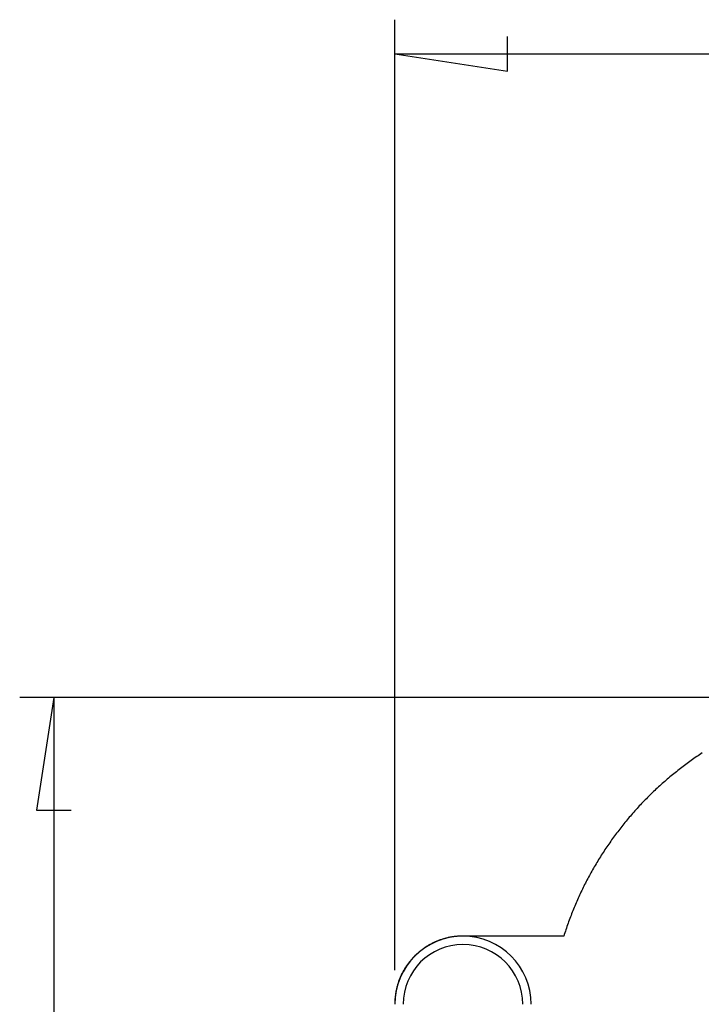
# Model space of a CAD drawing. Units: millimetres. Extents: x 0 to 841, y 0 to 594.
# Drawn here: x 94 to 124, y 468 to 512 of the extents above; entities that cross this region are included whole.
import ezdxf

# ---------------------------------------------------------------- set-up
doc = ezdxf.new("R2010")
doc.units = ezdxf.units.MM
doc.layers.add('LAYER_1', color=179, linetype='Continuous')
doc.layers.add('SLD-0', color=179, linetype='Continuous')

msp = doc.modelspace()

# ---------------------------------------------------------------- linework, layer by layer
at = {"layer": 'LAYER_1'}
for p, q in [((110.972, 469.697), (110.972, 511.506)), ((115.925, 509.244), (115.925, 510.768)), ((110.972, 510.006), (115.925, 509.244)), ((110.972, 510.006), (439.472, 510.006)), ((131.202, 481.697), (94.472, 481.697)), ((95.972, 481.697), (95.21, 476.744)), ((95.972, 481.697), (95.972, 166.697)), ((95.21, 476.744), (96.734, 476.744))]:
    msp.add_line(p, q, dxfattribs=at)
at = {"layer": 'SLD-0'}
for p, q in [((124.131, 479.006), (124.071, 478.964)), ((124.192, 479.048), (124.131, 479.006)), ((124.254, 479.09), (124.192, 479.048)), ((124.315, 479.132), (124.254, 479.09)), ((124.376, 479.173), (124.315, 479.132)), ((124.438, 479.214), (124.376, 479.173)), ((124.5, 479.255), (124.438, 479.214)), ((123.534, 478.568), (123.475, 478.522)), ((123.593, 478.613), (123.534, 478.568)), ((123.652, 478.658), (123.593, 478.613)), ((123.711, 478.702), (123.652, 478.658)), ((123.77, 478.747), (123.711, 478.702)), ((123.83, 478.791), (123.77, 478.747)), ((123.89, 478.834), (123.83, 478.791)), ((123.95, 478.878), (123.89, 478.834)), ((124.01, 478.921), (123.95, 478.878)), ((124.071, 478.964), (124.01, 478.921)), ((123.015, 478.148), (122.959, 478.1)), ((123.072, 478.196), (123.015, 478.148)), ((123.129, 478.243), (123.072, 478.196)), ((123.186, 478.291), (123.129, 478.243)), ((123.244, 478.337), (123.186, 478.291)), ((123.301, 478.384), (123.244, 478.337)), ((123.359, 478.43), (123.301, 478.384)), ((123.417, 478.476), (123.359, 478.43)), ((123.475, 478.522), (123.417, 478.476)), ((122.516, 477.706), (122.462, 477.655)), ((122.57, 477.756), (122.516, 477.706)), ((122.625, 477.806), (122.57, 477.756)), ((122.68, 477.856), (122.625, 477.806)), ((122.735, 477.905), (122.68, 477.856)), ((122.791, 477.954), (122.735, 477.905)), ((122.847, 478.003), (122.791, 477.954)), ((122.903, 478.052), (122.847, 478.003)), ((122.959, 478.1), (122.903, 478.052)), ((122.089, 477.294), (122.037, 477.242)), ((122.142, 477.347), (122.089, 477.294)), ((122.194, 477.399), (122.142, 477.347)), ((122.247, 477.451), (122.194, 477.399)), ((122.3, 477.502), (122.247, 477.451)), ((122.354, 477.554), (122.3, 477.502)), ((122.408, 477.605), (122.354, 477.554)), ((122.462, 477.655), (122.408, 477.605)), ((121.679, 476.866), (121.629, 476.811)), ((121.729, 476.92), (121.679, 476.866)), ((121.78, 476.975), (121.729, 476.92)), ((121.831, 477.029), (121.78, 476.975)), ((121.882, 477.082), (121.831, 477.029)), ((121.933, 477.136), (121.882, 477.082)), ((121.985, 477.189), (121.933, 477.136)), ((122.037, 477.242), (121.985, 477.189)), ((121.286, 476.422), (121.238, 476.365)), ((121.334, 476.478), (121.286, 476.422)), ((121.383, 476.534), (121.334, 476.478)), ((121.432, 476.59), (121.383, 476.534)), ((121.48, 476.646), (121.432, 476.59)), ((121.53, 476.701), (121.48, 476.646)), ((121.579, 476.756), (121.53, 476.701)), ((121.629, 476.811), (121.579, 476.756)), ((120.912, 475.962), (120.866, 475.904)), ((120.957, 476.02), (120.912, 475.962)), ((121.004, 476.078), (120.957, 476.02)), ((121.05, 476.136), (121.004, 476.078)), ((121.097, 476.194), (121.05, 476.136)), ((121.144, 476.251), (121.097, 476.194)), ((121.191, 476.308), (121.144, 476.251)), ((121.238, 476.365), (121.191, 476.308)), ((120.599, 475.548), (120.555, 475.488)), ((120.643, 475.608), (120.599, 475.548)), ((120.687, 475.668), (120.643, 475.608)), ((120.731, 475.727), (120.687, 475.668)), ((120.776, 475.786), (120.731, 475.727)), ((120.821, 475.845), (120.776, 475.786)), ((120.866, 475.904), (120.821, 475.845)), ((120.3, 475.124), (120.259, 475.062)), ((120.342, 475.185), (120.3, 475.124)), ((120.384, 475.246), (120.342, 475.185)), ((120.426, 475.307), (120.384, 475.246)), ((120.469, 475.368), (120.426, 475.307)), ((120.512, 475.428), (120.469, 475.368)), ((120.555, 475.488), (120.512, 475.428)), ((120.017, 474.689), (119.978, 474.626)), ((120.056, 474.752), (120.017, 474.689)), ((120.096, 474.814), (120.056, 474.752)), ((120.137, 474.877), (120.096, 474.814)), ((120.177, 474.939), (120.137, 474.877)), ((120.218, 475.001), (120.177, 474.939)), ((120.259, 475.062), (120.218, 475.001)), ((119.748, 474.245), (119.711, 474.181)), ((119.786, 474.309), (119.748, 474.245)), ((119.824, 474.373), (119.786, 474.309)), ((119.862, 474.436), (119.824, 474.373)), ((119.9, 474.5), (119.862, 474.436)), ((119.939, 474.563), (119.9, 474.5)), ((119.978, 474.626), (119.939, 474.563)), ((119.495, 473.792), (119.461, 473.726)), ((119.531, 473.857), (119.495, 473.792)), ((119.566, 473.922), (119.531, 473.857)), ((119.602, 473.987), (119.566, 473.922)), ((119.638, 474.052), (119.602, 473.987)), ((119.675, 474.116), (119.638, 474.052)), ((119.711, 474.181), (119.675, 474.116)), ((119.291, 473.397), (119.258, 473.33)), ((119.324, 473.463), (119.291, 473.397)), ((119.358, 473.529), (119.324, 473.463)), ((119.392, 473.595), (119.358, 473.529)), ((119.426, 473.661), (119.392, 473.595)), ((119.461, 473.726), (119.426, 473.661)), ((119.068, 472.928), (119.037, 472.861)), ((119.099, 472.996), (119.068, 472.928)), ((119.13, 473.063), (119.099, 472.996)), ((119.162, 473.13), (119.13, 473.063)), ((119.194, 473.197), (119.162, 473.13)), ((119.226, 473.264), (119.194, 473.197)), ((119.258, 473.33), (119.226, 473.264)), ((118.89, 472.521), (118.861, 472.452)), ((118.919, 472.589), (118.89, 472.521)), ((118.948, 472.657), (118.919, 472.589)), ((118.977, 472.725), (118.948, 472.657)), ((119.007, 472.793), (118.977, 472.725)), ((119.037, 472.861), (119.007, 472.793)), ((118.724, 472.108), (118.697, 472.038)), ((118.751, 472.177), (118.724, 472.108)), ((118.778, 472.246), (118.751, 472.177)), ((118.805, 472.315), (118.778, 472.246)), ((118.833, 472.384), (118.805, 472.315)), ((118.861, 472.452), (118.833, 472.384)), ((118.57, 471.69), (118.546, 471.62)), ((118.595, 471.76), (118.57, 471.69)), ((118.62, 471.83), (118.595, 471.76)), ((118.645, 471.9), (118.62, 471.83)), ((118.671, 471.969), (118.645, 471.9)), ((118.697, 472.038), (118.671, 471.969)), ((113.81, 471.194), (113.773, 471.192)), ((113.848, 471.195), (113.81, 471.194)), ((113.886, 471.196), (113.848, 471.195)), ((113.923, 471.197), (113.886, 471.196)), ((113.961, 471.197), (113.923, 471.197)), ((113.972, 471.197), (113.961, 471.197)), ((118.407, 471.197), (113.972, 471.197)), ((118.429, 471.268), (118.407, 471.197)), ((118.452, 471.339), (118.429, 471.268)), ((118.475, 471.409), (118.452, 471.339)), ((118.498, 471.48), (118.475, 471.409)), ((118.522, 471.55), (118.498, 471.48)), ((118.546, 471.62), (118.522, 471.55)), ((112.422, 470.772), (112.39, 470.753)), ((112.454, 470.792), (112.422, 470.772)), ((112.487, 470.81), (112.454, 470.792)), ((112.519, 470.828), (112.487, 470.81)), ((112.552, 470.846), (112.519, 470.828)), ((112.586, 470.864), (112.552, 470.846)), ((112.619, 470.881), (112.586, 470.864)), ((112.653, 470.897), (112.619, 470.881)), ((112.687, 470.914), (112.653, 470.897)), ((112.721, 470.929), (112.687, 470.914)), ((112.755, 470.945), (112.721, 470.929)), ((112.79, 470.959), (112.755, 470.945)), ((112.824, 470.974), (112.79, 470.959)), ((112.859, 470.988), (112.824, 470.974)), ((112.894, 471.002), (112.859, 470.988)), ((112.929, 471.015), (112.894, 471.002)), ((112.965, 471.027), (112.929, 471.015)), ((113, 471.04), (112.965, 471.027)), ((113.036, 471.051), (113, 471.04)), ((113.072, 471.063), (113.036, 471.051)), ((113.108, 471.074), (113.072, 471.063)), ((113.144, 471.084), (113.108, 471.074)), ((113.18, 471.094), (113.144, 471.084)), ((113.216, 471.104), (113.18, 471.094)), ((113.253, 471.113), (113.216, 471.104)), ((113.289, 471.121), (113.253, 471.113)), ((113.326, 471.13), (113.289, 471.121)), ((113.363, 471.137), (113.326, 471.13)), ((113.4, 471.145), (113.363, 471.137)), ((113.437, 471.151), (113.4, 471.145)), ((113.474, 471.158), (113.437, 471.151)), ((113.511, 471.164), (113.474, 471.158)), ((113.548, 471.169), (113.511, 471.164)), ((113.585, 471.174), (113.548, 471.169)), ((113.623, 471.178), (113.585, 471.174)), ((113.66, 471.182), (113.623, 471.178)), ((113.698, 471.186), (113.66, 471.182)), ((113.735, 471.189), (113.698, 471.186)), ((113.773, 471.192), (113.735, 471.189)), ((111.86, 470.337), (111.833, 470.31)), ((111.886, 470.363), (111.86, 470.337)), ((111.914, 470.389), (111.886, 470.363)), ((111.941, 470.414), (111.914, 470.389)), ((111.969, 470.439), (111.941, 470.414)), ((111.997, 470.464), (111.969, 470.439)), ((112.026, 470.489), (111.997, 470.464)), ((112.054, 470.513), (112.026, 470.489)), ((112.083, 470.536), (112.054, 470.513)), ((112.113, 470.56), (112.083, 470.536)), ((112.142, 470.583), (112.113, 470.56)), ((112.172, 470.605), (112.142, 470.583)), ((112.203, 470.628), (112.172, 470.605)), ((112.233, 470.65), (112.203, 470.628)), ((112.264, 470.671), (112.233, 470.65)), ((112.295, 470.692), (112.264, 470.671)), ((112.326, 470.713), (112.295, 470.692)), ((112.358, 470.733), (112.326, 470.713)), ((112.39, 470.753), (112.358, 470.733)), ((111.499, 469.906), (111.478, 469.875)), ((111.52, 469.937), (111.499, 469.906)), ((111.542, 469.967), (111.52, 469.937)), ((111.564, 469.997), (111.542, 469.967)), ((111.587, 470.027), (111.564, 469.997)), ((111.61, 470.057), (111.587, 470.027)), ((111.633, 470.086), (111.61, 470.057)), ((111.657, 470.115), (111.633, 470.086)), ((111.681, 470.144), (111.657, 470.115)), ((111.706, 470.173), (111.681, 470.144)), ((111.73, 470.201), (111.706, 470.173)), ((111.756, 470.229), (111.73, 470.201)), ((111.781, 470.256), (111.756, 470.229)), ((111.807, 470.283), (111.781, 470.256)), ((111.833, 470.31), (111.807, 470.283)), ((111.256, 469.483), (111.24, 469.449)), ((111.272, 469.517), (111.256, 469.483)), ((111.289, 469.551), (111.272, 469.517)), ((111.306, 469.584), (111.289, 469.551)), ((111.323, 469.617), (111.306, 469.584)), ((111.341, 469.65), (111.323, 469.617)), ((111.36, 469.683), (111.341, 469.65)), ((111.378, 469.716), (111.36, 469.683)), ((111.397, 469.748), (111.378, 469.716)), ((111.417, 469.78), (111.397, 469.748)), ((111.437, 469.812), (111.417, 469.78)), ((111.457, 469.844), (111.437, 469.812)), ((111.478, 469.875), (111.457, 469.844)), ((111.096, 469.062), (111.086, 469.026)), ((111.107, 469.098), (111.096, 469.062)), ((111.118, 469.134), (111.107, 469.098)), ((111.13, 469.17), (111.118, 469.134)), ((111.142, 469.205), (111.13, 469.17)), ((111.155, 469.24), (111.142, 469.205)), ((111.168, 469.276), (111.155, 469.24)), ((111.182, 469.311), (111.168, 469.276)), ((111.196, 469.346), (111.182, 469.311)), ((111.21, 469.38), (111.196, 469.346)), ((111.225, 469.415), (111.21, 469.38)), ((111.24, 469.449), (111.225, 469.415)), ((111.001, 468.622), (110.996, 468.584)), ((111.006, 468.659), (111.001, 468.622)), ((111.012, 468.696), (111.006, 468.659)), ((111.018, 468.733), (111.012, 468.696)), ((111.025, 468.77), (111.018, 468.733)), ((111.032, 468.807), (111.025, 468.77)), ((111.04, 468.844), (111.032, 468.807)), ((111.048, 468.88), (111.04, 468.844)), ((111.057, 468.917), (111.048, 468.88)), ((111.066, 468.953), (111.057, 468.917)), ((111.076, 468.99), (111.066, 468.953)), ((111.086, 469.026), (111.076, 468.99)), ((110.973, 468.246), (110.972, 468.209)), ((110.972, 468.209), (110.972, 468.197)), ((110.974, 468.322), (110.973, 468.284)), ((110.973, 468.284), (110.973, 468.246)), ((110.976, 468.359), (110.974, 468.322)), ((110.978, 468.397), (110.976, 468.359)), ((110.981, 468.435), (110.978, 468.397)), ((110.984, 468.472), (110.981, 468.435)), ((110.987, 468.509), (110.984, 468.472)), ((110.991, 468.547), (110.987, 468.509)), ((110.996, 468.584), (110.991, 468.547))]:
    msp.add_line(p, q, dxfattribs=at)
for radius, start, end in [(3, 90, 180), (3, 0, 90), (2.633, 0, 180)]:
    msp.add_arc((113.972, 468.197), radius, start, end, dxfattribs=at)

doc.saveas('drawing.dxf')
